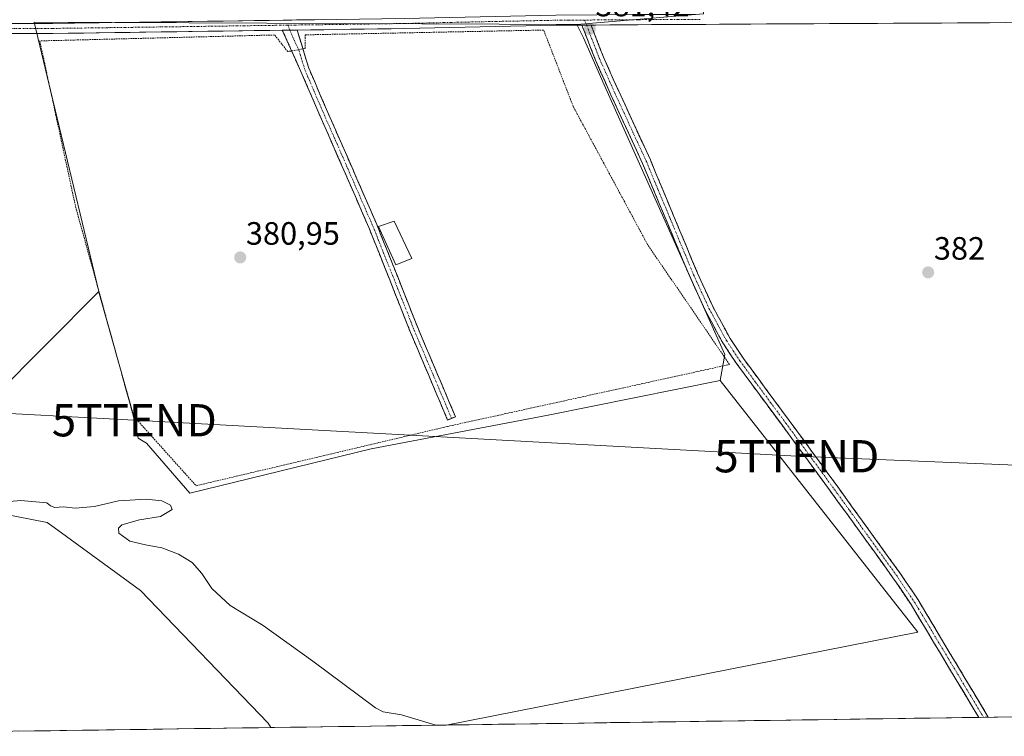
# Model space of a CAD drawing. Units: metres. Extents: x 597085 to 600525, y 4738369 to 4740731.
# Drawn here: x 600029 to 600335, y 4738409 to 4738631 of the extents above; entities that cross this region are included whole.
import ezdxf
from ezdxf.enums import TextEntityAlignment as Align

# ---------------------------------------------------------------- set-up
doc = ezdxf.new("R2010")
doc.units = ezdxf.units.M
doc.header["$MEASUREMENT"] = 0
for name, pattern in [('TRAZO_Y_PUNTO', [1, 0.5, -0.25, 0, -0.25]), ('TRAZOS', [0.75, 0.5, -0.25]), ('TRAZOSX2', [1.5, 1, -0.5])]:
    doc.linetypes.add(name, pattern=pattern)
doc.layers.get('0').update_dxf_attribs({"lineweight": 5})
for name, color, linetype, lineweight in [('Camino', 19, 'TRAZOSX2', 0), ('Camino Cxs', 19, 'Continuous', 0), ('Camino eje', 19, 'TRAZO_Y_PUNTO', 0), ('Carátula', 7, 'Continuous', 5), ('Cultivos herbáceos CxS', 92, 'Continuous', 0), ('Cultivos leñosos CxS', 92, 'Continuous', 0), ('Curva de nivel normal', 36, 'Continuous', 0), ('Edificación', 1, 'Continuous', 13), ('Edificación Cxs', 1, 'Continuous', 13), ('Matorral CxS', 135, 'Continuous', 0), ('Municipio CxS', 142, 'Continuous', 0), ('Pista', 135, 'Continuous', 13), ('Pista Cxs', 135, 'Continuous', 0), ('Pista eje', 135, 'TRAZO_Y_PUNTO', 0), ('Punto de cota en terreno', 7, 'Continuous', 0), ('Rótulo de punto de cota en terreno', 19, 'Continuous', 0), ('Tendido', 6, 'Continuous', 0), ('Torre de tendido puntual', 7, 'Continuous', 0), ('Valla', 19, 'TRAZOS', 0)]:
    doc.layers.add(name, color=color, linetype=linetype, lineweight=lineweight)
doc.styles.add('Arial', font='txt', dxfattribs={"height": 0.2})

# ---------------------------------------------------------------- blocks, each defined once
blk = doc.blocks.new('*U152')
at = {"layer": 'Cultivos herbáceos CxS', "color": 92, "linetype": 'Continuous', "lineweight": 0}
blk.add_polyline3d([(600516.43, 4739008.24, 382.22), (600525.03, 4738417.73, 381.4), (600161.51, 4738412.52, 379.97), (600161.51, 4738412.52, 379.97), (600307.84, 4738441.34, 380.99), (600246.47, 4738519.39, 381.47), (600247.96, 4738527.42, 381.4), (600210.48, 4738611.05, 381.15), (600204.14, 4738625.61, 381.24), (600202.01, 4738629.73, 381.31), (600241.39, 4738633.09, 381.46), (600236.55, 4738679.65, 381.77), (600228.22, 4738736.21, 381.73), (600221.86, 4738784.87, 381.96), (600216.28, 4738838.1, 382.45), (600214.97, 4738858.32, 383.22), (600268.49, 4738878.73, 383.05), (600251.85, 4738921.41, 383.8)], dxfattribs=at)
blk = doc.blocks.new('*U188')
at = {"layer": 'Curva de nivel normal', "color": 36, "linetype": 'Continuous', "lineweight": 0}
blk.add_polyline3d([(600025.98, 4738481.78, 380), (600029.51, 4738482.11, 380), (600037.62, 4738481.45, 380), (600038.73, 4738480.46, 380), (600040.12, 4738479.98, 380), (600042.81, 4738480.18, 380), (600046.4, 4738479.8, 380), (600052.35, 4738480.32, 380), (600059.8, 4738482.02, 380), (600068.51, 4738482.55, 380), (600073.28, 4738482.03, 380), (600076, 4738480.67, 380), (600076.51, 4738479.39, 380), (600072.88, 4738477.17, 380), (600066.39, 4738476.1, 380), (600060.91, 4738474.59, 380), (600059.82, 4738473.53, 380), (600059.97, 4738471.98, 380), (600063.38, 4738469.56, 380), (600068.19, 4738468.42, 380), (600073.25, 4738467.43, 380), (600078.44, 4738465.48, 380), (600082.71, 4738462.94, 380), (600085.65, 4738459.54, 380), (600088.82, 4738454.84, 380), (600094.48, 4738449.6, 380), (600104.73, 4738443.4, 380), (600120.13, 4738432.3, 380), (600139.58, 4738417.82, 380), (600141.92, 4738416.61, 380), (600147.62, 4738415.69, 380), (600158.32, 4738412.47, 380)], dxfattribs=at)
blk = doc.blocks.new('5PATER')
at = {"layer": 'Carátula', "linetype": 'Continuous', "lineweight": 5}
h = blk.add_hatch(color=250, dxfattribs=at)
edge = h.paths.add_edge_path()
edge.add_ellipse((0, 0.01), major_axis=(-1.33, -1.34), ratio=0.999422, start_angle=0, end_angle=360)
blk = doc.blocks.new('5TTEND')
blk.add_text('5TTEND', height=10).set_placement((0, 0), align=Align.MIDDLE_CENTER)

msp = doc.modelspace()

# ---------------------------------------------------------------- linework, layer by layer
at = {"layer": 'Camino', "color": 19, "linetype": 'TRAZOSX2', "lineweight": 0}
for points in [[(600326.72, 4738414.89), (600326.72, 4738414.89), (600305.73, 4738449.9), (600300.13, 4738458.19), (600285.69, 4738478.19), (600270.55, 4738498.93), (600261.05, 4738511.78), (600251.56, 4738524.66), (600247.33, 4738531.02), (600241.85, 4738541.12), (600237.08, 4738551.58), (600229.74, 4738569.14), (600222.42, 4738586.69), (600212.62, 4738607.97), (600207.84, 4738618.65), (600203.62, 4738629.56)], [(600206.46, 4738629.58), (600210.29, 4738619.67), (600215.04, 4738609.06), (600224.85, 4738587.75), (600232.18, 4738570.16), (600239.5, 4738552.64), (600244.22, 4738542.3), (600249.6, 4738532.39), (600253.73, 4738526.17), (600263.18, 4738513.36), (600272.68, 4738500.5), (600280.26, 4738490.12), (600287.8, 4738479.71), (600302.27, 4738459.68), (600307.93, 4738451.3), (600329.71, 4738414.93)], [(600161.96, 4738507.09), (600156.2, 4738520.67), (600150.44, 4738534.26), (600144.01, 4738550.52), (600137.52, 4738566.75), (600129.78, 4738584.53), (600121.99, 4738602.29), (600116.45, 4738615.18), (600110.67, 4738627.96)], [(600115.27, 4738628.02), (600118.87, 4738616.25), (600124.41, 4738603.34), (600132.2, 4738585.59), (600139.96, 4738567.77), (600146.46, 4738551.49), (600152.88, 4738535.26), (600164.39, 4738508.12), (600163.18, 4738507.61)], [(600163.18, 4738507.61), (600161.96, 4738507.09)], [(600328.22, 4738414.91), (600326.72, 4738414.89)], [(600329.71, 4738414.93), (600328.22, 4738414.91)]]:
    msp.add_lwpolyline(points, dxfattribs=at)
at = {"layer": 'Camino Cxs', "color": 19, "linetype": 'Continuous', "lineweight": 0}
for points in [[(600206.46, 4738629.58), (600203.62, 4738629.56)], [(600115.27, 4738628.02), (600110.67, 4738627.96)]]:
    msp.add_lwpolyline(points, dxfattribs=at)
for points in [[(600329.71, 4738414.93, 380.12), (600326.72, 4738414.89, 380.09), (600326.72, 4738414.89, 380.09), (600324.39, 4738418.78, 380.27), (600322.06, 4738422.67, 380.32), (600319.72, 4738426.56, 380.44), (600317.39, 4738430.45, 380.57), (600315.06, 4738434.34, 380.52), (600312.73, 4738438.23, 380.58), (600310.39, 4738442.12, 380.64), (600308.06, 4738446.01, 380.76), (600305.73, 4738449.9, 380.66), (600303.86, 4738452.66, 380.71), (600302, 4738455.43, 380.71), (600300.13, 4738458.19, 380.78), (600297.24, 4738462.19, 380.88), (600294.35, 4738466.19, 381), (600291.47, 4738470.19, 381.05), (600288.58, 4738474.19, 381.17), (600285.69, 4738478.19, 381.17), (600283.17, 4738481.65, 381.31), (600280.64, 4738485.1, 381.3), (600278.12, 4738488.56, 381.38), (600275.6, 4738492.02, 381.23), (600273.07, 4738495.47, 381.26), (600270.55, 4738498.93, 381.24), (600268.18, 4738502.14, 381.26), (600265.8, 4738505.36, 381.22), (600263.43, 4738508.57, 381.21), (600261.05, 4738511.78, 381.2), (600258.68, 4738515, 381.17), (600256.31, 4738518.22, 381.19), (600253.93, 4738521.44, 381.27), (600251.56, 4738524.66, 381.29), (600249.45, 4738527.84, 381.31), (600247.33, 4738531.02, 381.32), (600245.5, 4738534.39, 381.29), (600243.68, 4738537.75, 381.29), (600241.85, 4738541.12, 381.25), (600240.26, 4738544.61, 381.24), (600238.67, 4738548.09, 381.35), (600237.08, 4738551.58, 381.35), (600235.25, 4738555.97, 381.24), (600233.41, 4738560.36, 381.15), (600231.58, 4738564.75, 381.13), (600229.74, 4738569.14, 381.1), (600227.91, 4738573.53, 381.09), (600226.08, 4738577.92, 381.07), (600224.25, 4738582.3, 381.06), (600222.42, 4738586.69, 381.12), (600220.46, 4738590.95, 381.08), (600218.5, 4738595.2, 381.08), (600216.54, 4738599.46, 381.12), (600214.58, 4738603.71, 381.13), (600212.62, 4738607.97, 381.2), (600211.03, 4738611.53, 381.22), (600209.43, 4738615.09, 381.15), (600207.84, 4738618.65, 381.12), (600206.43, 4738622.29, 381.24), (600205.03, 4738625.92, 381.22), (600203.62, 4738629.56, 381.24), (600206.46, 4738629.58, 381.39), (600207.74, 4738626.28, 381.35), (600209.01, 4738622.97, 381.29), (600210.29, 4738619.67, 381.22), (600211.87, 4738616.13, 381.3), (600213.46, 4738612.6, 381.36), (600215.04, 4738609.06, 381.28), (600217, 4738604.8, 381.28), (600218.96, 4738600.54, 381.31), (600220.93, 4738596.27, 381.2), (600222.89, 4738592.01, 381.24), (600224.85, 4738587.75, 381.26), (600226.68, 4738583.35, 381.08), (600228.52, 4738578.96, 381.26), (600230.35, 4738574.56, 381.19), (600232.18, 4738570.16, 381.19), (600234.01, 4738565.78, 381.22), (600235.84, 4738561.4, 381.17), (600237.67, 4738557.02, 381.26), (600239.5, 4738552.64, 381.24), (600241.07, 4738549.19, 381.19), (600242.65, 4738545.75, 381.2), (600244.22, 4738542.3, 381.18), (600246.01, 4738539, 381.18), (600247.81, 4738535.69, 381.26), (600249.6, 4738532.39, 381.24), (600251.67, 4738529.28, 381.21), (600253.73, 4738526.17, 381.24), (600256.09, 4738522.97, 381.17), (600258.46, 4738519.77, 381.2), (600260.82, 4738516.56, 381.17), (600263.18, 4738513.36, 381.17), (600265.56, 4738510.15, 381.14), (600267.93, 4738506.93, 381.15), (600270.31, 4738503.72, 381.11), (600272.68, 4738500.5, 381.13), (600275.21, 4738497.04, 381.12), (600277.73, 4738493.58, 381.09), (600280.26, 4738490.12, 381.22), (600282.77, 4738486.65, 381.21), (600285.29, 4738483.18, 381.22), (600287.8, 4738479.71, 381.18), (600290.69, 4738475.7, 381.12), (600293.59, 4738471.7, 381.03), (600296.48, 4738467.69, 380.81), (600299.38, 4738463.69, 380.86), (600302.27, 4738459.68, 380.71), (600304.16, 4738456.89, 380.73), (600306.04, 4738454.09, 380.61), (600307.93, 4738451.3, 380.63), (600310.35, 4738447.26, 380.59), (600312.77, 4738443.22, 380.48), (600315.19, 4738439.18, 380.42), (600317.61, 4738435.14, 380.33), (600320.03, 4738431.09, 380.29), (600322.45, 4738427.05, 380.2), (600324.87, 4738423.01, 380.1), (600327.29, 4738418.97, 380.06), (600329.71, 4738414.93, 380.12)], [(600110.67, 4738627.96, 381.04), (600111.02, 4738627.96, 381.04), (600115.27, 4738628.02, 381.03), (600116.47, 4738624.1, 380.99), (600117.67, 4738620.17, 380.93), (600118.87, 4738616.25, 380.88), (600120.72, 4738611.95, 380.81), (600122.56, 4738607.64, 380.89), (600124.41, 4738603.34, 380.91), (600126.36, 4738598.9, 380.97), (600128.31, 4738594.47, 380.96), (600130.25, 4738590.03, 380.95), (600132.2, 4738585.59, 380.93), (600134.14, 4738581.14, 380.88), (600136.08, 4738576.68, 380.91), (600138.02, 4738572.23, 380.98), (600139.96, 4738567.77, 380.88), (600141.59, 4738563.7, 381.08), (600143.21, 4738559.63, 381.11), (600144.84, 4738555.56, 381.13), (600146.46, 4738551.49, 381.18), (600148.07, 4738547.43, 381.19), (600149.67, 4738543.38, 381.16), (600151.28, 4738539.32, 381.23), (600152.88, 4738535.26, 381.17), (600154.8, 4738530.74, 381.14), (600156.72, 4738526.21, 381.14), (600158.64, 4738521.69, 381.15), (600160.55, 4738517.17, 381.07), (600162.47, 4738512.64, 381.02), (600164.39, 4738508.12, 381), (600161.96, 4738507.09, 381), (600160.04, 4738511.62, 381.04), (600158.12, 4738516.14, 381.17), (600156.2, 4738520.67, 381.19), (600154.28, 4738525.2, 381.14), (600152.36, 4738529.73, 381.15), (600150.44, 4738534.26, 381.16), (600148.83, 4738538.33, 381.18), (600147.23, 4738542.39, 381.13), (600145.62, 4738546.46, 381.15), (600144.01, 4738550.52, 381.11), (600142.39, 4738554.58, 381.09), (600140.77, 4738558.64, 381.08), (600139.14, 4738562.69, 381.06), (600137.52, 4738566.75, 381.01), (600135.59, 4738571.2, 381.03), (600133.65, 4738575.64, 380.95), (600131.72, 4738580.09, 380.92), (600129.78, 4738584.53, 380.87), (600127.83, 4738588.97, 380.88), (600125.89, 4738593.41, 380.93), (600123.94, 4738597.85, 380.98), (600121.99, 4738602.29, 380.93), (600120.14, 4738606.59, 380.88), (600118.3, 4738610.88, 380.82), (600116.45, 4738615.18, 380.87), (600114.52, 4738619.44, 380.88), (600112.6, 4738623.7, 380.98), (600110.67, 4738627.96, 381.04)]]:
    msp.add_polyline3d(points, close=True, dxfattribs=at)
at = {"layer": 'Camino eje', "color": 19, "linetype": 'TRAZO_Y_PUNTO', "lineweight": 0}
for points in [[(600112.38, 4738629.55), (600112.97, 4738627.99)], [(600204.44, 4738631.13), (600205.04, 4738629.57)], [(600205.04, 4738629.57), (600209.07, 4738619.16), (600213.83, 4738608.52), (600223.64, 4738587.22), (600227.3, 4738578.43), (600230.96, 4738569.65), (600238.29, 4738552.11), (600240.65, 4738546.94), (600243.04, 4738541.71), (600248.47, 4738531.71), (600250.58, 4738528.53), (600252.65, 4738525.42), (600257.39, 4738518.98), (600262.12, 4738512.57), (600266.87, 4738506.14), (600271.62, 4738499.72), (600282.98, 4738484.16), (600286.75, 4738478.95), (600293.97, 4738468.95), (600301.2, 4738458.94), (600306.83, 4738450.6), (600317.33, 4738433.1), (600328.22, 4738414.91), (600328.22, 4738414.91)], [(600112.97, 4738627.99), (600115.86, 4738621.6), (600117.66, 4738615.72), (600120.43, 4738609.26), (600123.2, 4738602.82), (600127.1, 4738593.94), (600130.99, 4738585.06), (600138.74, 4738567.26), (600141.99, 4738559.12), (600145.24, 4738551.01), (600151.66, 4738534.76), (600157.42, 4738521.19), (600163.18, 4738507.61)]]:
    msp.add_lwpolyline(points, dxfattribs=at)
at = {"layer": 'Cultivos herbáceos CxS', "color": 92, "linetype": 'Continuous', "lineweight": 0}
for points in [[(600202.01, 4738629.73, 381.31), (600241.39, 4738633.09, 381.46), (600236.55, 4738679.65, 381.77), (600228.22, 4738736.21, 381.73), (600221.86, 4738784.87, 381.96), (600216.28, 4738838.1, 382.45), (600214.97, 4738858.32, 383.22), (600268.49, 4738878.73, 383.05), (600251.85, 4738921.41, 383.8), (600219.3, 4738883.79, 383.53), (600189.42, 4738855.69, 383.58), (600127.96, 4738849.35, 383.88), (600110.55, 4738843.86, 383.67), (600079.53, 4738842.43, 383.58), (600059.77, 4738854.91, 383.88), (600044.93, 4738874.11, 384.22), (600029.22, 4738893.32, 384.69), (600017.85, 4738885.87, 384.24)], [(599848.88, 4738818.47, 382.7), (599859.89, 4738790.33, 381.94), (599874.73, 4738741.45, 381.3), (599914.01, 4738755.41, 381.05), (600007.4, 4738784.22, 382.51), (600010.01, 4738762.31, 381.94), (600011.34, 4738751.09, 381.82), (600018.78, 4738695.33, 381.34), (599951.88, 4738686.25, 380.8), (599960.42, 4738632.15, 380.83), (599991.64, 4738632.15, 380.82), (600014.76, 4738632.05, 380.83), (600020.17, 4738561.78, 380.41), (600019.78, 4738538.62, 380.23), (600019.47, 4738538.58, 380.21), (600021.22, 4738527, 380.19), (600021.21, 4738514.24, 380.32), (600053.69, 4738547, 380.91)], [(600202.01, 4738629.73, 381.31), (600204.14, 4738625.61, 381.24), (600210.48, 4738611.05, 381.15), (600247.96, 4738527.42, 381.4), (600246.47, 4738519.39, 381.47)], [(600021.21, 4738514.24, 380.32), (600053.69, 4738547, 380.91), (600053.76, 4738546.73, 380.9), (600064.18, 4738509.66, 380.73), (600065.91, 4738501.49, 380.49), (600068.53, 4738499.94, 380.5), (600081.97, 4738484.41, 380.23), (600138.25, 4738498.21, 381.13), (600193.1, 4738508.64, 381.31), (600246.47, 4738519.39, 381.47), (600307.84, 4738441.34, 380.99), (600161.51, 4738412.52, 379.97), (600107.08, 4738411.74, 378.98), (600107.08, 4738411.74, 378.98), (600106.23, 4738413.1, 379.03), (600066.67, 4738454.25, 379.59), (600039.83, 4738473.72, 378.52), (600037.68, 4738475.28, 378.65), (599984.74, 4738485.68, 378.18)], [(600053.69, 4738547, 380.91), (600053.76, 4738546.73, 380.9), (600064.18, 4738509.66, 380.73), (600065.91, 4738501.49, 380.49), (600068.53, 4738499.94, 380.5), (600081.97, 4738484.41, 380.23), (600138.25, 4738498.21, 381.13), (600193.1, 4738508.64, 381.31), (600246.47, 4738519.39, 381.47)], [(600246.47, 4738519.39, 381.47), (600307.84, 4738441.34, 380.99), (600161.51, 4738412.52, 379.97)], [(600246.47, 4738519.39, 381.47), (600307.84, 4738441.34, 380.99), (600161.51, 4738412.52, 379.97)], [(599984.74, 4738485.68, 378.18), (600037.68, 4738475.28, 378.65), (600039.83, 4738473.72, 378.52), (600066.67, 4738454.25, 379.59), (600106.23, 4738413.1, 379.03), (600107.08, 4738411.74, 378.98)], [(600525.03, 4738417.73, 381.4), (600161.51, 4738412.52, 379.97)], [(600161.51, 4738412.52, 379.97), (600107.08, 4738411.74, 378.98)]]:
    msp.add_polyline3d(points, dxfattribs=at)
at = {"layer": 'Cultivos leñosos CxS', "color": 92, "linetype": 'Continuous', "lineweight": 0}
for points in [[(600202.01, 4738629.73, 381.31), (600241.39, 4738633.09, 381.46), (600236.55, 4738679.65, 381.77), (600228.22, 4738736.21, 381.73), (600221.86, 4738784.87, 381.96), (600216.28, 4738838.1, 382.45), (600214.97, 4738858.32, 383.22), (600268.49, 4738878.73, 383.05), (600251.85, 4738921.41, 383.8), (600219.3, 4738883.79, 383.53), (600189.42, 4738855.69, 383.58), (600127.96, 4738849.35, 383.88), (600110.55, 4738843.86, 383.67), (600079.53, 4738842.43, 383.58), (600059.77, 4738854.91, 383.88), (600044.93, 4738874.11, 384.22), (600029.22, 4738893.32, 384.69), (600017.85, 4738885.87, 384.24)], [(600251.85, 4738921.41, 383.8), (600268.49, 4738878.73, 383.05), (600214.97, 4738858.32, 383.22), (600216.28, 4738838.1, 382.45), (600221.86, 4738784.87, 381.96), (600228.22, 4738736.21, 381.73), (600236.55, 4738679.65, 381.77), (600241.39, 4738633.09, 381.46), (600202.01, 4738629.73, 381.31), (600033.68, 4738630.51, 380.99), (600038.22, 4738611.42, 380.89), (600053.69, 4738547, 380.91), (600021.21, 4738514.24, 380.32)], [(599848.88, 4738818.47, 382.7), (599859.89, 4738790.33, 381.94), (599874.73, 4738741.45, 381.3), (599914.01, 4738755.41, 381.05), (600007.4, 4738784.22, 382.51), (600010.01, 4738762.31, 381.94), (600011.34, 4738751.09, 381.82), (600018.78, 4738695.33, 381.34), (599951.88, 4738686.25, 380.8), (599960.42, 4738632.15, 380.83), (599991.64, 4738632.15, 380.82), (600014.76, 4738632.05, 380.83), (600020.17, 4738561.78, 380.41), (600019.78, 4738538.62, 380.23), (600019.47, 4738538.58, 380.21), (600021.22, 4738527, 380.19), (600021.21, 4738514.24, 380.32), (600053.69, 4738547, 380.91)], [(600202.01, 4738629.73, 381.31), (600033.68, 4738630.51, 380.99), (600038.22, 4738611.42, 380.89), (600053.69, 4738547, 380.91)], [(600202.01, 4738629.73, 381.31), (600033.68, 4738630.51, 380.99), (600038.22, 4738611.42, 380.89), (600053.69, 4738547, 380.91)], [(600202.01, 4738629.73, 381.31), (600204.14, 4738625.61, 381.24), (600210.48, 4738611.05, 381.15), (600247.96, 4738527.42, 381.4), (600246.47, 4738519.39, 381.47)], [(600053.69, 4738547, 380.91), (600053.76, 4738546.73, 380.9), (600064.18, 4738509.66, 380.73), (600065.91, 4738501.49, 380.49), (600068.53, 4738499.94, 380.5), (600081.97, 4738484.41, 380.23), (600138.25, 4738498.21, 381.13), (600193.1, 4738508.64, 381.31), (600246.47, 4738519.39, 381.47)]]:
    msp.add_polyline3d(points, dxfattribs=at)
msp.add_polyline3d([(600081.97, 4738484.41, 380.23), (600068.53, 4738499.94, 380.5), (600065.91, 4738501.49, 380.49), (600064.18, 4738509.66, 380.73), (600053.76, 4738546.73, 380.9), (600053.69, 4738547, 380.91), (600038.22, 4738611.42, 380.89), (600033.68, 4738630.51, 380.99), (600202.01, 4738629.73, 381.31), (600204.14, 4738625.61, 381.24), (600210.48, 4738611.05, 381.15), (600247.96, 4738527.42, 381.4), (600246.47, 4738519.39, 381.47), (600193.1, 4738508.64, 381.31), (600138.25, 4738498.21, 381.13), (600081.97, 4738484.41, 380.23)], close=True, dxfattribs=at)
at = {"layer": 'Edificación', "color": 1, "linetype": 'Continuous', "lineweight": 13}
msp.add_polyline3d([(600150.8, 4738557.17, 381.02), (600145.89, 4738555.22, 381.15), (600140.55, 4738567.06, 380.89), (600145.39, 4738568.8, 380.98), (600150.8, 4738557.17, 381.02)], dxfattribs=at)
at = {"layer": 'Edificación Cxs', "color": 1, "linetype": 'Continuous', "lineweight": 13}
msp.add_polyline3d([(600150.8, 4738557.17, 381.02), (600145.89, 4738555.22, 381.15), (600140.55, 4738567.06, 380.89), (600145.39, 4738568.8, 380.98), (600150.8, 4738557.17, 381.02)], close=True, dxfattribs=at)
at = {"layer": 'Matorral CxS', "color": 135, "linetype": 'Continuous', "lineweight": 0}
for points in [[(599984.74, 4738485.68, 378.18), (600037.68, 4738475.28, 378.65), (600039.83, 4738473.72, 378.52), (600066.67, 4738454.25, 379.59), (600106.23, 4738413.1, 379.03), (600107.08, 4738411.74, 378.98), (599917.74, 4738409.02, 372.41)], [(599984.74, 4738485.68, 378.18), (600037.68, 4738475.28, 378.65), (600039.83, 4738473.72, 378.52), (600066.67, 4738454.25, 379.59), (600106.23, 4738413.1, 379.03), (600107.08, 4738411.74, 378.98)], [(600107.08, 4738411.74, 378.98), (599917.74, 4738409.02, 372.41)]]:
    msp.add_polyline3d(points, dxfattribs=at)
at = {"layer": 'Municipio CxS', "color": 142, "linetype": 'Continuous', "lineweight": 0}
msp.add_polyline3d([(600336.48, 4738415.03, 380.24), (600331.52, 4738414.95, 380.14), (600326.56, 4738414.88, 380.08), (600321.6, 4738414.81, 380.69), (600316.64, 4738414.74, 380.64), (600311.67, 4738414.67, 380.72), (600306.71, 4738414.6, 380.51), (600301.75, 4738414.53, 380.49), (600296.79, 4738414.46, 380.55), (600291.83, 4738414.39, 380.55), (600286.87, 4738414.31, 380.63), (600281.9, 4738414.24, 380.68), (600276.94, 4738414.17, 380.77), (600271.98, 4738414.1, 380.68), (600267.02, 4738414.03, 380.58), (600262.06, 4738413.96, 380.55), (600257.1, 4738413.89, 380.53), (600252.13, 4738413.82, 380.62), (600247.17, 4738413.75, 380.62), (600242.21, 4738413.67, 380.6), (600237.25, 4738413.6, 380.58), (600232.29, 4738413.53, 380.54), (600227.33, 4738413.46, 380.45), (600222.36, 4738413.39, 380.38), (600217.4, 4738413.32, 380.32), (600212.44, 4738413.25, 380.29), (600207.48, 4738413.18, 380.28), (600202.52, 4738413.1, 380.27), (600197.55, 4738413.03, 380.25), (600192.59, 4738412.96, 380.23), (600187.63, 4738412.89, 380.21), (600182.67, 4738412.82, 380.16), (600177.71, 4738412.75, 380.1), (600172.75, 4738412.68, 380.09), (600167.78, 4738412.61, 380.05), (600162.82, 4738412.54, 380), (600157.86, 4738412.46, 379.95), (600152.9, 4738412.39, 379.89), (600147.94, 4738412.32, 379.81), (600142.98, 4738412.25, 379.68), (600138.01, 4738412.18, 379.59), (600133.05, 4738412.11, 379.48), (600128.09, 4738412.04, 379.47), (600123.13, 4738411.97, 379.53), (600118.17, 4738411.9, 379.48), (600113.21, 4738411.82, 379.32), (600108.24, 4738411.75, 379.13), (600103.28, 4738411.68, 378.71), (600098.32, 4738411.61, 378.17), (600093.36, 4738411.54, 377.77), (600088.4, 4738411.47, 377.58), (600083.43, 4738411.4, 377.51), (600078.47, 4738411.33, 377.48), (600073.51, 4738411.25, 377.53), (600068.55, 4738411.18, 377.58), (600063.59, 4738411.11, 377.65), (600058.63, 4738411.04, 377.58), (600053.66, 4738410.97, 377.48), (600048.7, 4738410.9, 377.43), (600043.74, 4738410.83, 377.48), (600038.78, 4738410.76, 377.45), (600033.82, 4738410.69, 377.35), (600028.86, 4738410.61, 377.32)], dxfattribs=at)
at = {"layer": 'Pista', "color": 135, "linetype": 'Continuous', "lineweight": 13}
for points in [[(599895.33, 4738629.54), (599907.4, 4738629.68), (599926.1, 4738629.83), (599959.43, 4738629.97), (599992.76, 4738630.07), (600016.11, 4738630.01), (600039.44, 4738630.09), (600073.07, 4738630.55), (600106.71, 4738631.03), (600127.63, 4738631.32), (600148.54, 4738631.62), (600172.03, 4738632.16), (600195.55, 4738632.63), (600220.93, 4738632.8), (600238.73, 4738632.9)], [(600521.9, 4738632.61), (600504.01, 4738632.27), (600473.21, 4738631.8), (600442.41, 4738631.36), (600408.94, 4738630.89), (600375.48, 4738630.56), (600345.01, 4738630.38), (600280.43, 4738630.02), (600246.31, 4738629.82), (600220.95, 4738629.68), (600206.46, 4738629.58)], [(600203.62, 4738629.56), (600195.59, 4738629.5), (600172.09, 4738629.04), (600148.6, 4738628.5), (600127.68, 4738628.2), (600115.27, 4738628.02)], [(600110.67, 4738627.96), (600106.76, 4738627.91), (600073.11, 4738627.43), (600039.46, 4738626.96), (600016.11, 4738626.89)]]:
    msp.add_lwpolyline(points, dxfattribs=at)
at = {"layer": 'Pista Cxs', "color": 135, "linetype": 'Continuous', "lineweight": 0}
for points in [[(600206.46, 4738629.58), (600203.62, 4738629.56)], [(600115.27, 4738628.02), (600110.67, 4738627.96)]]:
    msp.add_lwpolyline(points, dxfattribs=at)
for points in [[(600025.44, 4738630.04, 380.86), (600030.11, 4738630.06, 380.89), (600034.77, 4738630.07, 381), (600039.44, 4738630.09, 381.07), (600044.24, 4738630.16, 381.07), (600049.05, 4738630.22, 381.05), (600053.85, 4738630.29, 381.03), (600058.66, 4738630.35, 381.02), (600063.46, 4738630.42, 381.05), (600068.27, 4738630.48, 381.1), (600073.07, 4738630.55, 381.14), (600077.88, 4738630.62, 381.17), (600082.68, 4738630.69, 381.15), (600087.49, 4738630.76, 381.14), (600092.29, 4738630.82, 381.13), (600097.1, 4738630.89, 381.14), (600101.9, 4738630.96, 381.13), (600106.71, 4738631.03, 381.12), (600110.89, 4738631.09, 381.12), (600115.08, 4738631.15, 381.08), (600119.26, 4738631.2, 381.09), (600123.45, 4738631.26, 381.12)], [(600335.07, 4738630.32, 381.91), (600330.11, 4738630.3, 381.85), (600325.14, 4738630.27, 381.81), (600320.17, 4738630.24, 381.78), (600315.2, 4738630.21, 381.73), (600310.24, 4738630.19, 381.71), (600305.27, 4738630.16, 381.71), (600300.3, 4738630.13, 381.73), (600295.33, 4738630.1, 381.76), (600290.37, 4738630.08, 381.75), (600285.4, 4738630.05, 381.72), (600280.43, 4738630.02, 381.68), (600275.56, 4738629.99, 381.67), (600270.68, 4738629.96, 381.67), (600265.81, 4738629.93, 381.62), (600260.93, 4738629.91, 381.56), (600256.06, 4738629.88, 381.52), (600251.18, 4738629.85, 381.5), (600246.31, 4738629.82, 381.46), (600242.08, 4738629.8, 381.48), (600237.86, 4738629.77, 381.47), (600233.63, 4738629.75, 381.53), (600229.4, 4738629.73, 381.57), (600225.18, 4738629.7, 381.6), (600220.95, 4738629.68, 381.66), (600216.62, 4738629.65, 381.55), (600212.29, 4738629.62, 381.48), (600207.95, 4738629.59, 381.41), (600206.46, 4738629.58, 381.35), (600203.62, 4738629.56, 381.24), (600199.61, 4738629.53, 381.1), (600195.59, 4738629.5, 381.16), (600190.89, 4738629.41, 381.63), (600186.19, 4738629.32, 381.65), (600181.49, 4738629.22, 381.47), (600176.79, 4738629.13, 381.44), (600172.09, 4738629.04, 381.4), (600167.39, 4738628.93, 381.51), (600162.69, 4738628.82, 381.41), (600158, 4738628.72, 381.32), (600153.3, 4738628.61, 381.21), (600148.6, 4738628.5, 381.13), (600144.42, 4738628.44, 381.09), (600140.23, 4738628.38, 381.06), (600136.05, 4738628.32, 381.09), (600131.86, 4738628.26, 381.08), (600127.68, 4738628.2, 381.04), (600123.54, 4738628.14, 381.04), (600119.41, 4738628.08, 381.04), (600115.27, 4738628.02, 381.03), (600111.02, 4738627.96, 381.04), (600110.67, 4738627.96, 381.04), (600106.76, 4738627.91, 381.04), (600101.95, 4738627.84, 381), (600097.15, 4738627.77, 381.04), (600092.34, 4738627.7, 381.04), (600087.53, 4738627.64, 381.05), (600082.72, 4738627.57, 381.07), (600077.92, 4738627.5, 381.05), (600073.11, 4738627.43, 381.01), (600068.3, 4738627.36, 381), (600063.5, 4738627.3, 380.96), (600058.69, 4738627.23, 380.94), (600053.88, 4738627.16, 380.96), (600049.07, 4738627.09, 380.99), (600044.27, 4738627.03, 381.01), (600039.46, 4738626.96, 381.02), (600034.79, 4738626.95, 380.94), (600030.12, 4738626.93, 380.81), (600025.45, 4738626.92, 380.8)]]:
    msp.add_polyline3d(points, dxfattribs=at)
at = {"layer": 'Pista eje', "color": 135, "linetype": 'TRAZO_Y_PUNTO', "lineweight": 0}
for points in [[(600240.29, 4738631.35), (600220.94, 4738631.24), (600204.44, 4738631.13)], [(600112.38, 4738629.55), (600106.74, 4738629.47), (600073.09, 4738628.99), (600056.28, 4738628.76), (600039.45, 4738628.53), (600027.79, 4738628.49), (600016.11, 4738628.45), (599992.76, 4738628.51), (599959.44, 4738628.41), (599926.11, 4738628.27), (599907.42, 4738628.12), (599894.16, 4738627.96)], [(600204.44, 4738631.13), (600199.59, 4738631.1), (600195.57, 4738631.07), (600183.81, 4738630.83), (600172.06, 4738630.6), (600148.57, 4738630.06), (600121.45, 4738629.67), (600112.38, 4738629.55)]]:
    msp.add_lwpolyline(points, dxfattribs=at)
at = {"layer": 'Tendido', "color": 6, "linetype": 'Continuous', "lineweight": 0}
msp.add_polyline3d([(600524.06, 4738484.02, 381.47), (600454.21, 4738488.34, 380.8), (600270.28, 4738495.86, 381.42), (600064.75, 4738507.02, 380.68), (599902.33, 4738515.75, 380.77), (599743.91, 4738493.74, 380.08), (599577.48, 4738470.56, 378.36), (599550.34, 4738469.39, 378.5)], dxfattribs=at)
at = {"layer": 'Valla', "color": 19, "linetype": 'TRAZOS', "lineweight": 0}
msp.add_polyline3d([(600083.93, 4738486.71, 380.35), (600161.94, 4738505.11, 381.08), (600249.42, 4738524.31, 381.34), (600224, 4738561.49, 381.33), (600200.93, 4738604.3, 381.25), (600191.75, 4738628.02, 381.62), (600117.78, 4738626.54, 381), (600117.75, 4738622.34, 380.94), (600112.33, 4738621.34, 380.89), (600108.28, 4738626.5, 380.98), (600035.42, 4738624.66, 380.91), (600046.55, 4738573.16, 380.83), (600064.42, 4738508.44, 380.69), (600083.93, 4738486.71, 380.35)], dxfattribs=at)

# ---------------------------------------------------------------- block references
at = {"layer": 'Cultivos herbáceos CxS', "color": 92, "linetype": 'Continuous', "lineweight": 0}
msp.add_blockref('*U152', (0, 0), dxfattribs=at)
at = {"layer": 'Curva de nivel normal', "color": 36, "linetype": 'Continuous', "lineweight": 0}
msp.add_blockref('*U188', (0, 0), dxfattribs=at)
at = {"layer": 'Punto de cota en terreno', "linetype": 'Continuous', "lineweight": 0}
for p in [(600206.06, 4738628.34, 381.42), (600097.6, 4738557.51, 380.95), (600311.05, 4738552.87, 382)]:
    msp.add_blockref('5PATER', p, dxfattribs=at)
at = {"layer": 'Torre de tendido puntual', "linetype": 'Continuous', "lineweight": 0}
for p in [(600064.75, 4738507.02, 380.68), (600270.28, 4738495.86, 381.42)]:
    msp.add_blockref('5TTEND', p, dxfattribs=at)

# ---------------------------------------------------------------- texts
at = {"layer": 'Rótulo de punto de cota en terreno', "color": 19, "linetype": 'Continuous', "lineweight": 0, "style": 'Arial'}
for s, p in [('381,42', (600207.82, 4738630.1)), ('380,95', (600099.36, 4738559.27)), ('382', (600312.81, 4738554.63))]:
    msp.add_text(s, height=7, dxfattribs=at).set_placement(p, align=Align.BOTTOM_LEFT)

doc.saveas('drawing.dxf')
